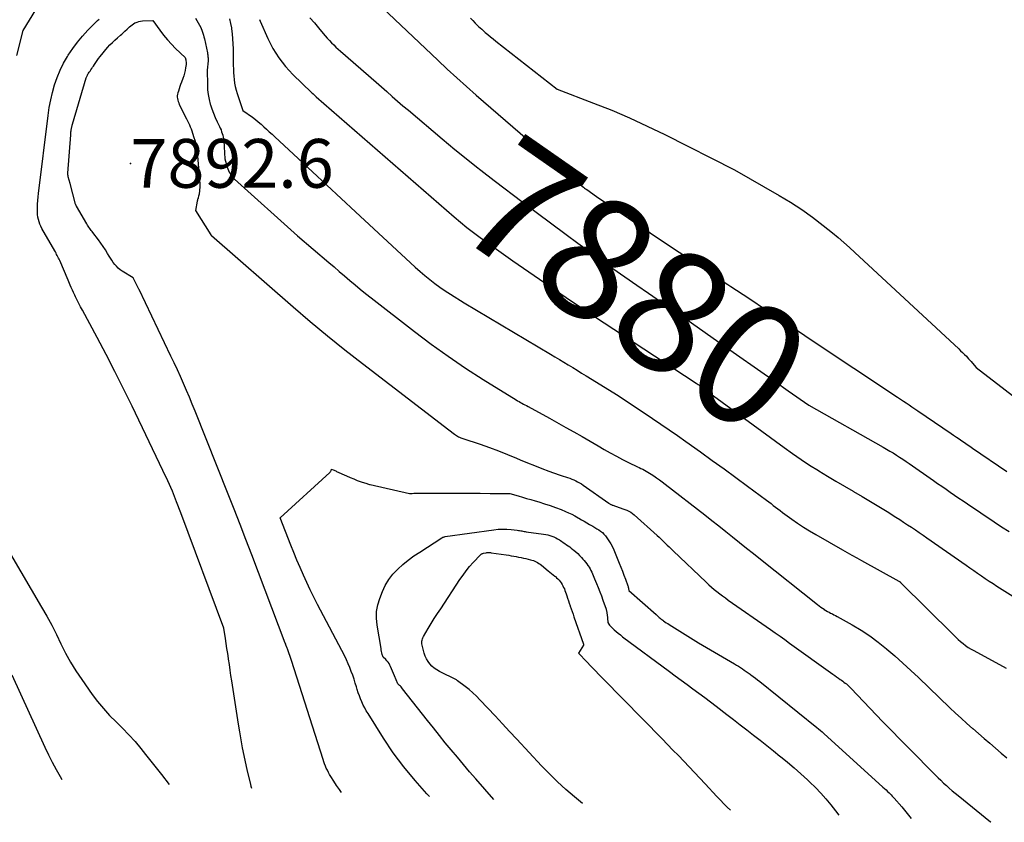
# Model space of a CAD drawing. Units: inches. Extents: x 2614833 to 2617506, y 1501899 to 1504482.
# Drawn here: x 2615726 to 2615843, y 1501988 to 1502083 of the extents above; entities that cross this region are included whole.
import ezdxf
from ezdxf.enums import TextEntityAlignment as Align

# ---------------------------------------------------------------- set-up
doc = ezdxf.new("R2010")
doc.units = ezdxf.units.IN
doc.header["$MEASUREMENT"] = 0
for name, color, linetype in [('Tile_2735_02_SW_contour_2ft', 110, 'Continuous'), ('Tile_2735_02_SW_contour_anno_2ft', 70, 'Continuous'), ('Tile_2735_02_SW_spot_anno', 237, 'Continuous'), ('Tile_2735_02_SW_spot_elev', 133, 'Continuous')]:
    doc.layers.add(name, color=color, linetype=linetype)
doc.styles.add('Arial', font='arial.ttf')

msp = doc.modelspace()

# ---------------------------------------------------------------- linework, layer by layer
at = {"layer": 'Tile_2735_02_SW_contour_2ft'}
msp.add_line((2615815.68, 1502040.02, 7880), (2615817.24, 1502038.93, 7880), dxfattribs=at)
for points in [[(2615768.58, 1502084.84, 7878), (2615775.85, 1502077.94, 7878), (2615776.97, 1502076.9, 7878), (2615778.09, 1502075.86, 7878), (2615779.24, 1502074.84, 7878), (2615780.39, 1502073.83, 7878), (2615791.64, 1502064.09, 7878), (2615791.89, 1502063.88, 7878), (2615792.14, 1502063.67, 7878), (2615792.4, 1502063.46, 7878), (2615792.66, 1502063.26, 7878), (2615792.92, 1502063.06, 7878), (2615793.05, 1502062.96, 7878), (2615793.18, 1502062.86, 7878), (2615793.31, 1502062.77, 7878), (2615793.44, 1502062.67, 7878), (2615794.58, 1502061.86, 7878), (2615800.94, 1502057.58, 7878), (2615803.22, 1502056.05, 7878), (2615805.51, 1502054.52, 7878), (2615807.8, 1502052.99, 7878), (2615810.09, 1502051.47, 7878), (2615810.45, 1502051.24, 7878), (2615812.57, 1502049.84, 7878), (2615814.68, 1502048.44, 7878), (2615816.8, 1502047.04, 7878), (2615818.91, 1502045.64, 7878), (2615819.46, 1502045.27, 7878), (2615821.3, 1502044.05, 7878), (2615823.14, 1502042.83, 7878), (2615824.98, 1502041.61, 7878), (2615826.82, 1502040.38, 7878), (2615829.82, 1502038.38, 7878), (2615830.15, 1502038.15, 7878), (2615830.49, 1502037.93, 7878), (2615830.83, 1502037.7, 7878), (2615831.17, 1502037.48, 7878), (2615831.51, 1502037.25, 7878), (2615831.84, 1502037.02, 7878), (2615832.18, 1502036.8, 7878), (2615832.52, 1502036.57, 7878), (2615836.45, 1502033.88, 7878), (2615836.76, 1502033.67, 7878), (2615837.08, 1502033.45, 7878), (2615837.4, 1502033.23, 7878), (2615837.71, 1502033.02, 7878), (2615838.03, 1502032.8, 7878), (2615838.34, 1502032.58, 7878), (2615838.66, 1502032.37, 7878), (2615838.97, 1502032.15, 7878), (2615843.04, 1502029.38, 7878)], [(2615726.15, 1502078.52, 7884), (2615726.91, 1502081.46, 7884), (2615728.42, 1502083.88, 7884)], [(2615760.77, 1502082.95, 7880), (2615761.29, 1502082.36, 7880), (2615761.79, 1502081.76, 7880), (2615762.33, 1502081.12, 7880), (2615762.57, 1502080.84, 7880), (2615762.81, 1502080.56, 7880), (2615763.06, 1502080.29, 7880), (2615763.31, 1502080.02, 7880), (2615763.57, 1502079.76, 7880), (2615763.83, 1502079.5, 7880), (2615764.1, 1502079.25, 7880), (2615764.38, 1502079.01, 7880), (2615768.58, 1502075.35, 7880), (2615769.84, 1502074.24, 7880), (2615770.47, 1502073.68, 7880), (2615771.11, 1502073.13, 7880), (2615771.75, 1502072.58, 7880), (2615772.39, 1502072.04, 7880), (2615776.36, 1502068.68, 7880), (2615777.88, 1502067.42, 7880), (2615779.41, 1502066.17, 7880), (2615780.42, 1502065.37, 7880)], [(2615753.9, 1501991.98, 7886), (2615753.84, 1501992.19, 7886), (2615753.77, 1501992.46, 7886), (2615753.41, 1501994, 7886), (2615753.01, 1501995.85, 7886), (2615752.81, 1501996.78, 7886), (2615752.63, 1501997.71, 7886), (2615752.47, 1501998.64, 7886), (2615752.32, 1501999.57, 7886), (2615751.54, 1502004.68, 7886), (2615751.44, 1502005.31, 7886), (2615751.35, 1502005.95, 7886), (2615751.25, 1502006.59, 7886), (2615751.16, 1502007.22, 7886), (2615751.15, 1502007.3, 7886), (2615751.06, 1502007.9, 7886), (2615750.97, 1502008.49, 7886), (2615750.87, 1502009.09, 7886), (2615750.78, 1502009.69, 7886), (2615750.59, 1502010.88, 7886), (2615745.52, 1502024.53, 7886), (2615745.03, 1502025.8, 7886), (2615744.52, 1502027.05, 7886), (2615743.97, 1502028.29, 7886), (2615743.4, 1502029.51, 7886), (2615739.76, 1502037.11, 7886), (2615738.77, 1502039.15, 7886), (2615737.75, 1502041.19, 7886), (2615736.7, 1502043.21, 7886), (2615735.64, 1502045.22, 7886), (2615733.9, 1502048.45, 7886), (2615733.69, 1502048.84, 7886), (2615733.49, 1502049.23, 7886), (2615733.29, 1502049.62, 7886), (2615733.09, 1502050.01, 7886), (2615732.99, 1502050.21, 7886), (2615732.85, 1502050.51, 7886), (2615732.72, 1502050.8, 7886), (2615732.59, 1502051.1, 7886), (2615732.47, 1502051.4, 7886), (2615732.23, 1502052, 7886), (2615731.22, 1502054.3, 7886), (2615731.16, 1502054.45, 7886), (2615731.09, 1502054.59, 7886), (2615731.01, 1502054.74, 7886), (2615730.94, 1502054.88, 7886), (2615730.86, 1502055.03, 7886), (2615730.79, 1502055.17, 7886), (2615730.71, 1502055.31, 7886), (2615730.63, 1502055.45, 7886), (2615729.12, 1502058.09, 7886), (2615728.99, 1502058.34, 7886), (2615728.87, 1502058.61, 7886), (2615728.78, 1502058.88, 7886), (2615728.7, 1502059.15, 7886), (2615728.64, 1502059.43, 7886), (2615728.6, 1502059.72, 7886), (2615728.59, 1502060, 7886), (2615728.59, 1502060.29, 7886), (2615728.6, 1502060.55, 7886), (2615728.62, 1502060.97, 7886), (2615728.65, 1502061.39, 7886), (2615728.69, 1502061.81, 7886), (2615728.73, 1502062.23, 7886), (2615729.86, 1502071.44, 7886), (2615729.99, 1502072.35, 7886), (2615730.16, 1502073.26, 7886), (2615730.37, 1502074.15, 7886), (2615730.62, 1502075.05, 7886), (2615730.92, 1502075.92, 7886), (2615731.26, 1502076.77, 7886), (2615731.68, 1502077.59, 7886), (2615732.13, 1502078.39, 7886), (2615732.24, 1502078.56, 7886), (2615732.76, 1502079.34, 7886), (2615733.31, 1502080.09, 7886), (2615733.91, 1502080.8, 7886), (2615734.54, 1502081.49, 7886), (2615735.48, 1502082.44, 7886), (2615735.67, 1502082.63, 7886), (2615735.88, 1502082.8, 7886)], [(2615764.48, 1501991.5, 7888), (2615764.24, 1501991.83, 7888), (2615763.9, 1501992.33, 7888), (2615763.57, 1501992.84, 7888), (2615763.22, 1501993.4, 7888), (2615763.08, 1501993.63, 7888), (2615762.95, 1501993.87, 7888), (2615762.82, 1501994.12, 7888), (2615762.7, 1501994.37, 7888), (2615762.59, 1501994.62, 7888), (2615762.49, 1501994.87, 7888), (2615762.4, 1501995.13, 7888), (2615762.31, 1501995.39, 7888), (2615758.6, 1502007.06, 7888), (2615758.12, 1502008.47, 7888), (2615758.09, 1502008.55, 7888), (2615758.01, 1502008.73, 7888), (2615757.97, 1502008.82, 7888), (2615757.93, 1502008.92, 7888), (2615757.9, 1502009.01, 7888), (2615757.86, 1502009.11, 7888), (2615753.89, 1502019.57, 7888), (2615753.21, 1502021.36, 7888), (2615752.52, 1502023.15, 7888), (2615751.82, 1502024.94, 7888), (2615751.11, 1502026.72, 7888), (2615747.21, 1502036.51, 7888), (2615746.88, 1502037.33, 7888), (2615746.54, 1502038.15, 7888), (2615746.19, 1502038.97, 7888), (2615745.84, 1502039.79, 7888), (2615745.48, 1502040.6, 7888), (2615745.11, 1502041.41, 7888), (2615744.73, 1502042.21, 7888), (2615744.35, 1502043.02, 7888), (2615740.59, 1502050.87, 7888), (2615740.56, 1502050.92, 7888), (2615739.91, 1502052.27, 7888), (2615738.61, 1502053.06, 7888), (2615738.36, 1502053.22, 7888), (2615738.13, 1502053.41, 7888), (2615737.92, 1502053.62, 7888), (2615737.73, 1502053.84, 7888), (2615737.55, 1502054.08, 7888), (2615737.38, 1502054.33, 7888), (2615737.21, 1502054.58, 7888), (2615737.06, 1502054.83, 7888), (2615736.87, 1502055.14, 7888), (2615736.62, 1502055.55, 7888), (2615736.35, 1502055.96, 7888), (2615736.08, 1502056.35, 7888), (2615735.79, 1502056.73, 7888), (2615735.13, 1502057.59, 7888), (2615735.04, 1502057.71, 7888), (2615734.94, 1502057.84, 7888), (2615734.85, 1502057.96, 7888), (2615734.76, 1502058.09, 7888), (2615734.68, 1502058.22, 7888), (2615734.59, 1502058.35, 7888), (2615734.51, 1502058.49, 7888), (2615734.43, 1502058.62, 7888), (2615733.2, 1502060.7, 7888), (2615733.19, 1502060.72, 7888), (2615733.18, 1502060.74, 7888), (2615733.17, 1502060.76, 7888), (2615733.16, 1502060.78, 7888), (2615733.13, 1502060.86, 7888), (2615733.12, 1502060.88, 7888), (2615733.12, 1502060.9, 7888), (2615733.11, 1502060.92, 7888), (2615733.1, 1502060.94, 7888), (2615732.47, 1502063.41, 7888), (2615732.24, 1502064.19, 7888), (2615732.23, 1502064.24, 7888), (2615732.21, 1502064.29, 7888), (2615732.21, 1502064.34, 7888), (2615732.2, 1502064.39, 7888), (2615732.2, 1502064.45, 7888), (2615732.19, 1502064.5, 7888), (2615732.19, 1502064.55, 7888), (2615732.2, 1502064.6, 7888), (2615732.52, 1502069.14, 7888), (2615732.53, 1502069.23, 7888), (2615732.53, 1502069.31, 7888), (2615732.54, 1502069.4, 7888), (2615732.55, 1502069.48, 7888), (2615732.55, 1502069.52, 7888), (2615732.56, 1502069.58, 7888), (2615732.57, 1502069.65, 7888), (2615732.58, 1502069.71, 7888), (2615732.59, 1502069.78, 7888), (2615732.6, 1502069.84, 7888), (2615732.62, 1502069.91, 7888), (2615732.63, 1502069.97, 7888), (2615732.64, 1502070.03, 7888), (2615732.65, 1502070.06, 7888), (2615732.67, 1502070.14, 7888), (2615732.69, 1502070.22, 7888), (2615732.71, 1502070.3, 7888), (2615732.74, 1502070.38, 7888), (2615734.35, 1502075.86, 7888), (2615734.38, 1502075.95, 7888), (2615734.41, 1502076.04, 7888), (2615734.45, 1502076.12, 7888), (2615734.49, 1502076.2, 7888), (2615734.54, 1502076.29, 7888), (2615734.59, 1502076.37, 7888), (2615734.64, 1502076.44, 7888), (2615734.7, 1502076.52, 7888), (2615734.8, 1502076.66, 7888), (2615734.91, 1502076.81, 7888), (2615735.01, 1502076.96, 7888), (2615735.11, 1502077.11, 7888), (2615735.21, 1502077.26, 7888), (2615735.32, 1502077.44, 7888), (2615735.47, 1502077.69, 7888), (2615735.64, 1502077.92, 7888), (2615735.81, 1502078.15, 7888), (2615735.99, 1502078.38, 7888), (2615736.88, 1502079.44, 7888), (2615737.16, 1502079.75, 7888), (2615737.44, 1502080.05, 7888), (2615737.74, 1502080.33, 7888), (2615738.04, 1502080.61, 7888), (2615738.41, 1502080.92, 7888), (2615738.54, 1502081.03, 7888), (2615738.67, 1502081.14, 7888), (2615738.79, 1502081.26, 7888), (2615738.92, 1502081.37, 7888), (2615739.17, 1502081.6, 7888), (2615739.46, 1502081.88, 7888), (2615739.61, 1502082.02, 7888), (2615739.77, 1502082.14, 7888), (2615739.93, 1502082.25, 7888), (2615740.11, 1502082.35, 7888), (2615740.14, 1502082.37, 7888), (2615740.35, 1502082.45, 7888), (2615740.55, 1502082.52, 7888), (2615740.77, 1502082.56, 7888), (2615740.99, 1502082.59, 7888), (2615742.2, 1502082.65, 7888), (2615743.04, 1502081.49, 7888), (2615743.48, 1502080.92, 7888), (2615743.93, 1502080.37, 7888), (2615744.41, 1502079.84, 7888), (2615744.91, 1502079.33, 7888), (2615746.02, 1502078.27, 7888), (2615746.1, 1502078, 7888), (2615746.13, 1502077.86, 7888), (2615746.15, 1502077.72, 7888), (2615746.15, 1502077.58, 7888), (2615746.14, 1502077.44, 7888), (2615746.09, 1502077.07, 7888), (2615746.04, 1502076.75, 7888), (2615745.97, 1502076.43, 7888), (2615745.88, 1502076.12, 7888), (2615745.77, 1502075.81, 7888), (2615745.6, 1502075.36, 7888), (2615745.5, 1502075.09, 7888), (2615745.4, 1502074.83, 7888), (2615745.31, 1502074.56, 7888), (2615745.23, 1502074.29, 7888), (2615745.17, 1502074.1, 7888), (2615745.13, 1502073.93, 7888), (2615745.1, 1502073.75, 7888), (2615745.1, 1502073.58, 7888), (2615745.12, 1502073.41, 7888), (2615745.16, 1502073.23, 7888), (2615745.21, 1502073.06, 7888), (2615745.27, 1502072.9, 7888), (2615745.34, 1502072.73, 7888), (2615746.18, 1502071.01, 7888), (2615746.42, 1502070.55, 7888), (2615746.53, 1502070.32, 7888), (2615746.63, 1502070.09, 7888), (2615746.73, 1502069.85, 7888), (2615746.81, 1502069.61, 7888), (2615747.03, 1502068.96, 7888), (2615747.2, 1502068.38, 7888), (2615747.34, 1502067.8, 7888), (2615747.43, 1502067.22, 7888), (2615747.5, 1502066.62, 7888), (2615747.75, 1502063.35, 7888), (2615747.76, 1502063.13, 7888), (2615747.76, 1502062.9, 7888), (2615747.74, 1502062.67, 7888), (2615747.72, 1502062.45, 7888), (2615747.69, 1502062.24, 7888), (2615747.67, 1502062.12, 7888), (2615747.64, 1502062, 7888), (2615747.61, 1502061.88, 7888), (2615747.58, 1502061.76, 7888), (2615747.55, 1502061.64, 7888), (2615747.51, 1502061.53, 7888), (2615747.48, 1502061.41, 7888), (2615747.46, 1502061.29, 7888), (2615747.24, 1502060.21, 7888), (2615749.05, 1502057.35, 7888), (2615749.08, 1502057.31, 7888), (2615749.14, 1502057.24, 7888), (2615758.8, 1502048.82, 7888), (2615760.8, 1502047.11, 7888), (2615762.83, 1502045.42, 7888), (2615764.88, 1502043.77, 7888), (2615766.96, 1502042.14, 7888), (2615777.17, 1502034.31, 7888), (2615777.84, 1502033.79, 7888), (2615777.95, 1502033.71, 7888), (2615778.07, 1502033.63, 7888), (2615778.19, 1502033.56, 7888), (2615778.31, 1502033.5, 7888), (2615778.44, 1502033.44, 7888), (2615778.57, 1502033.38, 7888), (2615778.7, 1502033.33, 7888), (2615778.83, 1502033.29, 7888), (2615780.86, 1502032.6, 7888), (2615781.95, 1502032.21, 7888), (2615783.02, 1502031.82, 7888), (2615784.09, 1502031.39, 7888), (2615785.15, 1502030.96, 7888), (2615785.6, 1502030.77, 7888), (2615786.44, 1502030.42, 7888), (2615787.28, 1502030.08, 7888), (2615788.13, 1502029.76, 7888), (2615788.98, 1502029.44, 7888), (2615790.19, 1502029, 7888), (2615790.44, 1502028.92, 7888), (2615790.68, 1502028.83, 7888), (2615790.93, 1502028.75, 7888), (2615791.18, 1502028.67, 7888), (2615791.43, 1502028.59, 7888), (2615791.67, 1502028.5, 7888), (2615791.91, 1502028.4, 7888), (2615792.14, 1502028.3, 7888), (2615792.37, 1502028.18, 7888), (2615792.59, 1502028.06, 7888), (2615792.81, 1502027.93, 7888), (2615793.02, 1502027.78, 7888), (2615796.05, 1502025.66, 7888), (2615796.11, 1502025.62, 7888), (2615796.16, 1502025.58, 7888), (2615796.22, 1502025.55, 7888), (2615796.28, 1502025.51, 7888), (2615796.34, 1502025.48, 7888), (2615796.4, 1502025.45, 7888), (2615796.46, 1502025.43, 7888), (2615796.52, 1502025.4, 7888), (2615797.69, 1502024.98, 7888), (2615798.18, 1502024.81, 7888), (2615798.42, 1502024.71, 7888), (2615798.64, 1502024.59, 7888), (2615798.85, 1502024.45, 7888), (2615799.05, 1502024.29, 7888), (2615801.75, 1502021.84, 7888), (2615801.99, 1502021.62, 7888), (2615802.23, 1502021.4, 7888), (2615802.47, 1502021.17, 7888), (2615802.7, 1502020.94, 7888), (2615802.94, 1502020.71, 7888), (2615803.18, 1502020.49, 7888), (2615803.41, 1502020.26, 7888), (2615803.65, 1502020.03, 7888), (2615807.56, 1502016.31, 7888), (2615807.86, 1502016.02, 7888), (2615808.17, 1502015.74, 7888), (2615808.49, 1502015.47, 7888), (2615808.81, 1502015.21, 7888), (2615809.14, 1502014.95, 7888), (2615809.47, 1502014.7, 7888), (2615809.81, 1502014.46, 7888), (2615810.15, 1502014.21, 7888), (2615815.15, 1502010.72, 7888), (2615815.71, 1502010.33, 7888), (2615816.27, 1502009.93, 7888), (2615816.83, 1502009.54, 7888), (2615817.39, 1502009.14, 7888), (2615822.51, 1502005.45, 7888), (2615822.72, 1502005.3, 7888), (2615822.94, 1502005.15, 7888), (2615823.16, 1502004.99, 7888), (2615823.38, 1502004.84, 7888), (2615823.51, 1502004.75, 7888), (2615823.66, 1502004.64, 7888), (2615823.81, 1502004.53, 7888), (2615823.95, 1502004.42, 7888), (2615824.1, 1502004.31, 7888), (2615824.23, 1502004.19, 7888), (2615824.37, 1502004.06, 7888), (2615824.5, 1502003.94, 7888), (2615824.63, 1502003.81, 7888), (2615828.39, 1501999.82, 7888), (2615834.59, 1501993.56, 7888), (2615834.92, 1501993.24, 7888), (2615835.24, 1501992.93, 7888), (2615835.58, 1501992.61, 7888), (2615835.91, 1501992.3, 7888), (2615836.25, 1501992, 7888), (2615836.6, 1501991.7, 7888), (2615836.94, 1501991.41, 7888), (2615837.3, 1501991.12, 7888), (2615841.12, 1501988.01, 7888), (2615841.17, 1501987.97, 7888)], [(2615747.26, 1502082.9, 7886), (2615747.9, 1502081.8, 7886), (2615748.05, 1502081.36, 7886), (2615748.12, 1502081.14, 7886), (2615748.19, 1502080.92, 7886), (2615748.25, 1502080.7, 7886), (2615748.3, 1502080.47, 7886), (2615748.66, 1502078.81, 7886), (2615748.69, 1502078.69, 7886), (2615748.71, 1502078.58, 7886), (2615748.72, 1502078.46, 7886), (2615748.73, 1502078.35, 7886), (2615748.74, 1502078.23, 7886), (2615748.75, 1502078.12, 7886), (2615748.74, 1502078, 7886), (2615748.74, 1502077.88, 7886), (2615748.64, 1502076.78, 7886), (2615748.66, 1502075.04, 7886), (2615748.69, 1502074.47, 7886), (2615748.75, 1502073.9, 7886), (2615748.86, 1502073.33, 7886), (2615749, 1502072.77, 7886), (2615749.02, 1502072.7, 7886), (2615749.19, 1502072.19, 7886), (2615749.37, 1502071.68, 7886), (2615749.58, 1502071.18, 7886), (2615749.8, 1502070.69, 7886), (2615750.09, 1502070.12, 7886), (2615750.18, 1502069.92, 7886), (2615750.27, 1502069.72, 7886), (2615750.34, 1502069.51, 7886), (2615750.41, 1502069.3, 7886), (2615750.47, 1502069.09, 7886), (2615750.52, 1502068.88, 7886), (2615750.55, 1502068.66, 7886), (2615750.58, 1502068.45, 7886), (2615750.73, 1502066.29, 7886), (2615751.01, 1502065.34, 7886), (2615751.08, 1502065.14, 7886), (2615751.16, 1502064.94, 7886), (2615751.24, 1502064.75, 7886), (2615751.34, 1502064.56, 7886), (2615751.45, 1502064.38, 7886), (2615751.58, 1502064.2, 7886), (2615751.72, 1502064.04, 7886), (2615751.87, 1502063.89, 7886), (2615759.3, 1502057.23, 7886), (2615763, 1502054.07, 7886), (2615763.62, 1502053.55, 7886), (2615764.23, 1502053.02, 7886), (2615764.85, 1502052.49, 7886), (2615765.47, 1502051.96, 7886), (2615766.09, 1502051.44, 7886), (2615766.71, 1502050.92, 7886), (2615767.34, 1502050.41, 7886), (2615767.98, 1502049.91, 7886), (2615773.1, 1502045.93, 7886), (2615775.08, 1502044.44, 7886), (2615777.09, 1502042.99, 7886), (2615779.15, 1502041.6, 7886), (2615781.23, 1502040.26, 7886), (2615785.11, 1502037.84, 7886), (2615785.28, 1502037.74, 7886), (2615785.45, 1502037.64, 7886), (2615785.62, 1502037.54, 7886), (2615785.8, 1502037.45, 7886), (2615785.98, 1502037.35, 7886), (2615786.15, 1502037.26, 7886), (2615786.33, 1502037.17, 7886), (2615786.51, 1502037.07, 7886), (2615789.05, 1502035.68, 7886), (2615790.98, 1502034.6, 7886), (2615791.94, 1502034.06, 7886), (2615792.9, 1502033.52, 7886), (2615793.86, 1502032.96, 7886), (2615794.81, 1502032.41, 7886), (2615795.52, 1502031.99, 7886), (2615796.22, 1502031.59, 7886), (2615796.94, 1502031.2, 7886), (2615797.66, 1502030.82, 7886), (2615798.39, 1502030.46, 7886), (2615799.44, 1502029.95, 7886), (2615799.65, 1502029.85, 7886), (2615799.85, 1502029.75, 7886), (2615800.06, 1502029.65, 7886), (2615800.26, 1502029.54, 7886), (2615800.46, 1502029.44, 7886), (2615800.66, 1502029.33, 7886), (2615800.85, 1502029.21, 7886), (2615801.05, 1502029.08, 7886), (2615801.35, 1502028.88, 7886), (2615801.69, 1502028.64, 7886), (2615802.03, 1502028.4, 7886), (2615802.36, 1502028.16, 7886), (2615802.69, 1502027.91, 7886), (2615807.38, 1502024.26, 7886), (2615808.21, 1502023.62, 7886), (2615809.03, 1502022.97, 7886), (2615809.85, 1502022.32, 7886), (2615810.67, 1502021.66, 7886), (2615811.48, 1502021, 7886), (2615812.3, 1502020.34, 7886), (2615813.12, 1502019.69, 7886), (2615813.94, 1502019.03, 7886), (2615820.7, 1502013.67, 7886), (2615820.89, 1502013.52, 7886), (2615821.07, 1502013.39, 7886), (2615821.26, 1502013.25, 7886), (2615821.46, 1502013.12, 7886), (2615821.48, 1502013.11, 7886), (2615821.67, 1502012.99, 7886), (2615821.86, 1502012.88, 7886), (2615822.05, 1502012.77, 7886), (2615822.24, 1502012.67, 7886), (2615822.44, 1502012.57, 7886), (2615822.63, 1502012.47, 7886), (2615822.83, 1502012.37, 7886), (2615823.02, 1502012.26, 7886), (2615824.79, 1502011.27, 7886), (2615825.84, 1502010.64, 7886), (2615826.87, 1502009.97, 7886), (2615827.86, 1502009.24, 7886), (2615828.82, 1502008.47, 7886), (2615828.86, 1502008.43, 7886), (2615829.82, 1502007.61, 7886), (2615830.76, 1502006.77, 7886), (2615831.69, 1502005.91, 7886), (2615832.61, 1502005.05, 7886), (2615836.32, 1502001.48, 7886), (2615836.98, 1502000.86, 7886), (2615837.64, 1502000.25, 7886), (2615838.31, 1501999.65, 7886), (2615838.99, 1501999.06, 7886), (2615839.01, 1501999.04, 7886), (2615839.68, 1501998.46, 7886), (2615840.36, 1501997.88, 7886), (2615841.03, 1501997.3, 7886), (2615841.7, 1501996.72, 7886), (2615842.38, 1501996.14, 7886), (2615843.05, 1501995.57, 7886)], [(2615751.27, 1502082.82, 7884), (2615751.39, 1502082.3, 7884), (2615751.49, 1502081.78, 7884), (2615751.51, 1502081.66, 7884), (2615751.58, 1502081.07, 7884), (2615751.64, 1502080.47, 7884), (2615751.68, 1502079.88, 7884), (2615751.7, 1502079.28, 7884), (2615751.72, 1502077.34, 7884), (2615751.74, 1502076.92, 7884), (2615751.75, 1502076.5, 7884), (2615751.78, 1502076.08, 7884), (2615751.82, 1502075.66, 7884), (2615751.87, 1502075.25, 7884), (2615751.95, 1502074.83, 7884), (2615752.05, 1502074.43, 7884), (2615752.17, 1502074.03, 7884), (2615752.84, 1502072.02, 7884), (2615753.97, 1502071.21, 7884), (2615754.32, 1502070.95, 7884), (2615754.67, 1502070.68, 7884), (2615755, 1502070.4, 7884), (2615755.32, 1502070.1, 7884), (2615755.64, 1502069.8, 7884), (2615755.96, 1502069.5, 7884), (2615756.29, 1502069.21, 7884), (2615756.61, 1502068.91, 7884), (2615759.36, 1502066.35, 7884), (2615761.06, 1502064.77, 7884), (2615762.76, 1502063.19, 7884), (2615764.46, 1502061.62, 7884), (2615766.16, 1502060.04, 7884), (2615772.64, 1502054.03, 7884), (2615773.2, 1502053.52, 7884), (2615773.76, 1502053.02, 7884), (2615774.34, 1502052.54, 7884), (2615774.92, 1502052.06, 7884), (2615775.51, 1502051.6, 7884), (2615776.12, 1502051.15, 7884), (2615776.74, 1502050.72, 7884), (2615777.37, 1502050.31, 7884), (2615778.97, 1502049.31, 7884), (2615789.16, 1502043.23, 7884), (2615789.69, 1502042.91, 7884), (2615790.21, 1502042.6, 7884), (2615790.74, 1502042.29, 7884), (2615791.26, 1502041.97, 7884), (2615791.79, 1502041.66, 7884), (2615792.31, 1502041.34, 7884), (2615792.84, 1502041.02, 7884), (2615793.36, 1502040.7, 7884), (2615797.16, 1502038.36, 7884), (2615801.22, 1502035.65, 7884), (2615802.2, 1502034.99, 7884), (2615803.19, 1502034.31, 7884), (2615804.17, 1502033.63, 7884), (2615805.14, 1502032.94, 7884), (2615806.87, 1502031.7, 7884), (2615808.27, 1502030.7, 7884), (2615809.67, 1502029.69, 7884), (2615811.05, 1502028.67, 7884), (2615812.44, 1502027.65, 7884), (2615814.67, 1502026.01, 7884), (2615814.94, 1502025.8, 7884), (2615815.21, 1502025.6, 7884), (2615815.47, 1502025.39, 7884), (2615815.74, 1502025.19, 7884), (2615816.01, 1502024.98, 7884), (2615816.28, 1502024.77, 7884), (2615816.55, 1502024.57, 7884), (2615816.82, 1502024.37, 7884), (2615817.65, 1502023.78, 7884), (2615818.34, 1502023.29, 7884), (2615819.05, 1502022.82, 7884), (2615819.76, 1502022.38, 7884), (2615820.49, 1502021.94, 7884), (2615823.65, 1502020.13, 7884), (2615824.2, 1502019.81, 7884), (2615824.76, 1502019.5, 7884), (2615825.33, 1502019.18, 7884), (2615825.89, 1502018.87, 7884), (2615830.28, 1502016.46, 7884), (2615830.3, 1502016.45, 7884), (2615830.32, 1502016.44, 7884), (2615830.34, 1502016.42, 7884), (2615830.36, 1502016.41, 7884), (2615830.43, 1502016.35, 7884), (2615830.45, 1502016.34, 7884), (2615830.47, 1502016.32, 7884), (2615830.49, 1502016.31, 7884), (2615830.5, 1502016.29, 7884), (2615836.74, 1502010.1, 7884), (2615837.02, 1502009.83, 7884), (2615837.3, 1502009.57, 7884), (2615837.58, 1502009.32, 7884), (2615837.88, 1502009.08, 7884), (2615838.18, 1502008.85, 7884), (2615838.49, 1502008.63, 7884), (2615838.82, 1502008.43, 7884), (2615839.15, 1502008.24, 7884), (2615842.97, 1502006.16, 7884)], [(2615754.81, 1502082.75, 7882), (2615754.89, 1502082.57, 7882), (2615755.8, 1502080.51, 7882), (2615756.4, 1502079.35, 7882), (2615757.08, 1502078.24, 7882), (2615757.88, 1502077.22, 7882), (2615758.76, 1502076.25, 7882), (2615760.93, 1502074.13, 7882), (2615760.96, 1502074.11, 7882), (2615760.98, 1502074.1, 7882), (2615760.99, 1502074.08, 7882), (2615761.09, 1502074.02, 7882), (2615761.11, 1502074, 7882), (2615761.19, 1502073.93, 7882), (2615761.5, 1502073.63, 7882), (2615777.79, 1502059.45, 7882), (2615778.53, 1502058.81, 7882), (2615779.29, 1502058.2, 7882), (2615780.07, 1502057.6, 7882), (2615780.86, 1502057.02, 7882), (2615784.71, 1502054.26, 7882), (2615791.01, 1502049.94, 7882), (2615792.12, 1502049.18, 7882), (2615793.24, 1502048.42, 7882), (2615794.36, 1502047.68, 7882), (2615795.49, 1502046.93, 7882), (2615806.11, 1502039.98, 7882), (2615806.42, 1502039.77, 7882), (2615806.47, 1502039.74, 7882), (2615806.51, 1502039.71, 7882), (2615806.55, 1502039.68, 7882), (2615806.59, 1502039.65, 7882), (2615806.66, 1502039.61, 7882), (2615806.7, 1502039.58, 7882), (2615806.75, 1502039.54, 7882), (2615806.8, 1502039.51, 7882), (2615816.76, 1502032.22, 7882), (2615817.75, 1502031.51, 7882), (2615818.75, 1502030.82, 7882), (2615819.76, 1502030.15, 7882), (2615820.79, 1502029.5, 7882), (2615820.84, 1502029.47, 7882), (2615821.85, 1502028.85, 7882), (2615822.86, 1502028.24, 7882), (2615823.88, 1502027.64, 7882), (2615824.9, 1502027.05, 7882), (2615824.95, 1502027.02, 7882), (2615825.95, 1502026.44, 7882), (2615826.94, 1502025.86, 7882), (2615827.92, 1502025.25, 7882), (2615828.9, 1502024.65, 7882), (2615829.92, 1502024, 7882), (2615830.39, 1502023.71, 7882), (2615830.86, 1502023.41, 7882), (2615831.32, 1502023.11, 7882), (2615831.78, 1502022.81, 7882), (2615832.24, 1502022.51, 7882), (2615832.7, 1502022.2, 7882), (2615833.16, 1502021.89, 7882), (2615833.61, 1502021.57, 7882), (2615838.23, 1502018.35, 7882), (2615838.69, 1502018.03, 7882), (2615839.14, 1502017.71, 7882), (2615839.59, 1502017.4, 7882), (2615840.04, 1502017.08, 7882), (2615840.49, 1502016.76, 7882), (2615840.95, 1502016.46, 7882), (2615841.41, 1502016.15, 7882), (2615841.87, 1502015.86, 7882), (2615848.36, 1502011.78, 7882)], [(2615779.72, 1502082.92, 7876), (2615780, 1502082.63, 7876), (2615780.28, 1502082.34, 7876), (2615780.51, 1502082.1, 7876), (2615780.68, 1502081.94, 7876), (2615780.86, 1502081.77, 7876), (2615781.04, 1502081.61, 7876), (2615781.22, 1502081.45, 7876), (2615781.47, 1502081.24, 7876), (2615781.78, 1502080.98, 7876), (2615782.09, 1502080.72, 7876), (2615782.4, 1502080.47, 7876), (2615782.72, 1502080.21, 7876), (2615789.97, 1502074.53, 7876), (2615794.26, 1502072.89, 7876), (2615796.39, 1502072.04, 7876), (2615798.51, 1502071.14, 7876), (2615800.59, 1502070.18, 7876), (2615802.65, 1502069.17, 7876), (2615810.9, 1502064.99, 7876), (2615816.16, 1502061.99, 7876), (2615817.51, 1502061.18, 7876), (2615818.83, 1502060.32, 7876), (2615820.11, 1502059.4, 7876), (2615821.36, 1502058.44, 7876), (2615822.44, 1502057.56, 7876), (2615823.12, 1502057, 7876), (2615823.79, 1502056.43, 7876), (2615824.45, 1502055.85, 7876), (2615825.1, 1502055.26, 7876), (2615837.36, 1502043.87, 7876), (2615837.59, 1502043.65, 7876), (2615837.81, 1502043.44, 7876), (2615838.04, 1502043.22, 7876), (2615838.26, 1502042.99, 7876), (2615838.37, 1502042.88, 7876), (2615838.53, 1502042.71, 7876), (2615838.69, 1502042.53, 7876), (2615838.85, 1502042.36, 7876), (2615839, 1502042.17, 7876), (2615839.42, 1502041.66, 7876), (2615846.25, 1502036.38, 7876)], [(2615780.42, 1502065.37, 7880), (2615780.95, 1502064.95, 7880), (2615782.51, 1502063.75, 7880), (2615782.66, 1502063.64, 7880)], [(2615782.66, 1502063.64, 7880), (2615785.77, 1502061.28, 7880), (2615791.01, 1502057.37, 7880), (2615792.38, 1502056.36, 7880), (2615793.76, 1502055.35, 7880), (2615795.15, 1502054.36, 7880), (2615796.54, 1502053.37, 7880), (2615797.94, 1502052.38, 7880), (2615799.34, 1502051.41, 7880), (2615800.74, 1502050.43, 7880), (2615802.14, 1502049.47, 7880), (2615802.58, 1502049.17, 7880), (2615804.2, 1502048.05, 7880), (2615805.82, 1502046.93, 7880), (2615807.44, 1502045.8, 7880), (2615809.05, 1502044.67, 7880), (2615815.68, 1502040.02, 7880)], [(2615817.24, 1502038.93, 7880), (2615819.67, 1502037.22, 7880), (2615828.44, 1502032.27, 7880), (2615828.83, 1502032.04, 7880), (2615829.23, 1502031.81, 7880), (2615829.61, 1502031.58, 7880), (2615830, 1502031.33, 7880), (2615830.38, 1502031.09, 7880), (2615830.76, 1502030.84, 7880), (2615831.14, 1502030.58, 7880), (2615831.51, 1502030.32, 7880), (2615834.38, 1502028.33, 7880), (2615834.87, 1502027.98, 7880), (2615835.37, 1502027.64, 7880), (2615835.87, 1502027.29, 7880), (2615836.37, 1502026.94, 7880), (2615836.87, 1502026.6, 7880), (2615837.37, 1502026.26, 7880), (2615837.88, 1502025.92, 7880), (2615838.38, 1502025.58, 7880), (2615841.55, 1502023.46, 7880), (2615842.43, 1502022.87, 7880), (2615843.3, 1502022.29, 7880)], [(2615774.88, 1501991.02, 7890), (2615774.57, 1501991.35, 7890), (2615773.18, 1501992.91, 7890), (2615771.85, 1501994.51, 7890), (2615770.61, 1501996.19, 7890), (2615769.44, 1501997.92, 7890), (2615767.62, 1502000.8, 7890), (2615767.42, 1502001.13, 7890), (2615767.23, 1502001.47, 7890), (2615767.05, 1502001.82, 7890), (2615766.89, 1502002.18, 7890), (2615766.74, 1502002.54, 7890), (2615766.6, 1502002.9, 7890), (2615766.47, 1502003.27, 7890), (2615766.35, 1502003.65, 7890), (2615766.26, 1502003.95, 7890), (2615766.12, 1502004.41, 7890), (2615765.97, 1502004.87, 7890), (2615765.82, 1502005.34, 7890), (2615765.65, 1502005.79, 7890), (2615765.48, 1502006.25, 7890), (2615765.29, 1502006.7, 7890), (2615765.09, 1502007.14, 7890), (2615764.87, 1502007.57, 7890), (2615761.67, 1502013.7, 7890), (2615761.23, 1502014.56, 7890), (2615760.81, 1502015.42, 7890), (2615760.39, 1502016.29, 7890), (2615759.99, 1502017.16, 7890), (2615759.6, 1502018.04, 7890), (2615759.22, 1502018.92, 7890), (2615758.86, 1502019.81, 7890), (2615758.5, 1502020.7, 7890), (2615757.24, 1502023.93, 7890), (2615763.1, 1502029.26, 7890), (2615763.16, 1502029.32, 7890), (2615763.2, 1502029.38, 7890), (2615763.24, 1502029.45, 7890), (2615763.27, 1502029.52, 7890), (2615763.31, 1502029.68, 7890), (2615763.51, 1502029.59, 7890), (2615763.61, 1502029.55, 7890), (2615763.71, 1502029.5, 7890), (2615763.81, 1502029.46, 7890), (2615763.91, 1502029.41, 7890), (2615765.07, 1502028.88, 7890), (2615765.5, 1502028.69, 7890), (2615765.93, 1502028.51, 7890), (2615766.36, 1502028.34, 7890), (2615766.8, 1502028.19, 7890), (2615767.49, 1502027.96, 7890), (2615767.58, 1502027.92, 7890), (2615767.68, 1502027.89, 7890), (2615767.78, 1502027.87, 7890), (2615767.88, 1502027.84, 7890), (2615772.51, 1502026.81, 7890), (2615772.6, 1502026.8, 7890), (2615772.68, 1502026.79, 7890), (2615772.77, 1502026.8, 7890), (2615772.85, 1502026.81, 7890), (2615773.02, 1502026.84, 7890), (2615777.36, 1502026.83, 7890), (2615778.52, 1502026.82, 7890), (2615779.69, 1502026.82, 7890), (2615780.86, 1502026.82, 7890), (2615782.03, 1502026.81, 7890), (2615784.36, 1502026.8, 7890), (2615785.35, 1502026.51, 7890), (2615785.85, 1502026.36, 7890), (2615786.35, 1502026.22, 7890), (2615786.85, 1502026.07, 7890), (2615787.34, 1502025.93, 7890), (2615787.79, 1502025.8, 7890), (2615788.45, 1502025.59, 7890), (2615789.11, 1502025.38, 7890), (2615789.76, 1502025.14, 7890), (2615790.41, 1502024.89, 7890), (2615790.92, 1502024.68, 7890), (2615791.31, 1502024.52, 7890), (2615791.69, 1502024.34, 7890), (2615792.05, 1502024.15, 7890), (2615792.42, 1502023.94, 7890), (2615792.52, 1502023.88, 7890), (2615792.83, 1502023.7, 7890), (2615793.14, 1502023.51, 7890), (2615793.45, 1502023.33, 7890), (2615793.76, 1502023.15, 7890), (2615793.92, 1502023.06, 7890), (2615794.16, 1502022.92, 7890), (2615794.39, 1502022.78, 7890), (2615794.62, 1502022.64, 7890), (2615794.86, 1502022.5, 7890), (2615795.08, 1502022.35, 7890), (2615795.29, 1502022.18, 7890), (2615795.48, 1502021.99, 7890), (2615795.65, 1502021.79, 7890), (2615795.83, 1502021.56, 7890), (2615796.07, 1502021.22, 7890), (2615796.29, 1502020.87, 7890), (2615796.48, 1502020.5, 7890), (2615796.65, 1502020.13, 7890), (2615797.29, 1502018.56, 7890), (2615797.47, 1502018.09, 7890), (2615797.66, 1502017.62, 7890), (2615797.84, 1502017.15, 7890), (2615798.01, 1502016.67, 7890), (2615798.3, 1502015.9, 7890), (2615798.33, 1502015.81, 7890), (2615798.35, 1502015.72, 7890), (2615798.37, 1502015.63, 7890), (2615798.38, 1502015.54, 7890), (2615798.4, 1502015.35, 7890), (2615801.63, 1502012.49, 7890), (2615801.72, 1502012.41, 7890), (2615801.82, 1502012.32, 7890), (2615801.92, 1502012.24, 7890), (2615802.01, 1502012.16, 7890), (2615802.11, 1502012.08, 7890), (2615802.21, 1502012, 7890), (2615802.31, 1502011.92, 7890), (2615802.41, 1502011.84, 7890), (2615802.52, 1502011.76, 7890), (2615802.68, 1502011.65, 7890), (2615802.83, 1502011.54, 7890), (2615803, 1502011.43, 7890), (2615803.16, 1502011.33, 7890), (2615806.64, 1502009.15, 7890), (2615810.87, 1502006.68, 7890), (2615811.11, 1502006.54, 7890), (2615811.35, 1502006.4, 7890), (2615811.58, 1502006.25, 7890), (2615811.82, 1502006.1, 7890), (2615812.05, 1502005.94, 7890), (2615812.28, 1502005.79, 7890), (2615812.51, 1502005.62, 7890), (2615812.74, 1502005.46, 7890), (2615812.83, 1502005.4, 7890), (2615813.09, 1502005.2, 7890), (2615813.36, 1502004.99, 7890), (2615813.62, 1502004.79, 7890), (2615813.88, 1502004.58, 7890), (2615820.61, 1501999.16, 7890), (2615820.82, 1501998.99, 7890), (2615821.03, 1501998.81, 7890), (2615821.23, 1501998.64, 7890), (2615821.43, 1501998.46, 7890), (2615828.41, 1501992.14, 7890), (2615828.6, 1501991.97, 7890), (2615828.78, 1501991.79, 7890), (2615828.96, 1501991.62, 7890), (2615829.14, 1501991.44, 7890), (2615829.26, 1501991.32, 7890), (2615829.38, 1501991.2, 7890), (2615829.49, 1501991.07, 7890), (2615829.61, 1501990.95, 7890), (2615829.73, 1501990.82, 7890), (2615830.66, 1501989.81, 7890), (2615831.75, 1501988.41, 7890)], [(2615720.48, 1502027.96, 7886), (2615729.09, 1502013.39, 7886), (2615729.7, 1502012.32, 7886), (2615730.29, 1502011.25, 7886), (2615730.84, 1502010.15, 7886), (2615731.37, 1502009.05, 7886), (2615731.91, 1502007.95, 7886), (2615732.5, 1502006.88, 7886), (2615733.14, 1502005.84, 7886), (2615733.82, 1502004.82, 7886), (2615735.05, 1502003.08, 7886), (2615735.7, 1502002.22, 7886), (2615736.39, 1502001.39, 7886), (2615737.12, 1502000.6, 7886), (2615737.88, 1501999.85, 7886), (2615738.65, 1501999.09, 7886), (2615739.4, 1501998.32, 7886), (2615740.12, 1501997.51, 7886), (2615740.81, 1501996.69, 7886), (2615741.36, 1501995.99, 7886), (2615742.3, 1501994.8, 7886), (2615743.24, 1501993.61, 7886), (2615744.16, 1501992.43, 7886)], [(2615782.46, 1501990.67, 7892), (2615780.34, 1501993.1, 7892), (2615779.61, 1501993.95, 7892), (2615778.88, 1501994.79, 7892), (2615778.17, 1501995.65, 7892), (2615777.45, 1501996.51, 7892), (2615776.75, 1501997.37, 7892), (2615776.05, 1501998.24, 7892), (2615775.35, 1501999.11, 7892), (2615774.66, 1501999.98, 7892), (2615771.69, 1502003.75, 7892), (2615771.61, 1502003.85, 7892), (2615771.53, 1502003.95, 7892), (2615771.44, 1502004.04, 7892), (2615771.35, 1502004.13, 7892), (2615771.16, 1502004.31, 7892), (2615770.75, 1502005.26, 7892), (2615770.63, 1502005.54, 7892), (2615770.51, 1502005.81, 7892), (2615770.39, 1502006.09, 7892), (2615770.27, 1502006.37, 7892), (2615770.19, 1502006.54, 7892), (2615770.1, 1502006.72, 7892), (2615769.99, 1502006.89, 7892), (2615769.86, 1502007.05, 7892), (2615769.71, 1502007.19, 7892), (2615769.4, 1502007.46, 7892), (2615769.31, 1502007.8, 7892), (2615769.27, 1502007.97, 7892), (2615769.23, 1502008.15, 7892), (2615769.19, 1502008.32, 7892), (2615769.16, 1502008.49, 7892), (2615768.7, 1502011.26, 7892), (2615768.63, 1502012.06, 7892), (2615768.64, 1502012.85, 7892), (2615768.78, 1502013.63, 7892), (2615769.01, 1502014.41, 7892), (2615769.32, 1502015.22, 7892), (2615769.66, 1502015.95, 7892), (2615770.07, 1502016.65, 7892), (2615770.57, 1502017.28, 7892), (2615771.13, 1502017.87, 7892), (2615771.75, 1502018.41, 7892), (2615772.38, 1502018.93, 7892), (2615773.05, 1502019.42, 7892), (2615773.73, 1502019.88, 7892), (2615776.34, 1502021.56, 7892), (2615776.47, 1502021.62, 7892), (2615776.53, 1502021.65, 7892), (2615776.6, 1502021.67, 7892), (2615776.66, 1502021.69, 7892), (2615776.73, 1502021.7, 7892), (2615782.48, 1502022.52, 7892), (2615782.99, 1502022.57, 7892), (2615783.49, 1502022.6, 7892), (2615784, 1502022.58, 7892), (2615784.51, 1502022.54, 7892), (2615785.25, 1502022.45, 7892), (2615785.39, 1502022.44, 7892), (2615785.52, 1502022.42, 7892), (2615785.65, 1502022.39, 7892), (2615785.78, 1502022.37, 7892), (2615785.91, 1502022.34, 7892), (2615786.04, 1502022.32, 7892), (2615786.17, 1502022.3, 7892), (2615786.3, 1502022.28, 7892), (2615788.35, 1502022.01, 7892), (2615788.6, 1502021.97, 7892), (2615788.84, 1502021.91, 7892), (2615789.08, 1502021.84, 7892), (2615789.32, 1502021.76, 7892), (2615789.55, 1502021.67, 7892), (2615789.78, 1502021.56, 7892), (2615790, 1502021.44, 7892), (2615790.21, 1502021.31, 7892), (2615790.27, 1502021.27, 7892), (2615790.47, 1502021.15, 7892), (2615790.67, 1502021.02, 7892), (2615790.86, 1502020.89, 7892), (2615791.06, 1502020.75, 7892), (2615791.25, 1502020.62, 7892), (2615791.44, 1502020.48, 7892), (2615791.62, 1502020.33, 7892), (2615791.81, 1502020.19, 7892), (2615791.92, 1502020.1, 7892), (2615792.16, 1502019.89, 7892), (2615792.39, 1502019.69, 7892), (2615792.6, 1502019.47, 7892), (2615792.82, 1502019.24, 7892), (2615792.99, 1502019.05, 7892), (2615793.15, 1502018.87, 7892), (2615793.3, 1502018.68, 7892), (2615793.44, 1502018.49, 7892), (2615793.58, 1502018.3, 7892), (2615793.6, 1502018.26, 7892), (2615793.72, 1502018.08, 7892), (2615793.83, 1502017.89, 7892), (2615793.93, 1502017.71, 7892), (2615794.03, 1502017.52, 7892), (2615794.12, 1502017.32, 7892), (2615794.21, 1502017.13, 7892), (2615794.29, 1502016.93, 7892), (2615794.38, 1502016.73, 7892), (2615794.61, 1502016.16, 7892), (2615794.8, 1502015.68, 7892), (2615794.99, 1502015.19, 7892), (2615795.17, 1502014.7, 7892), (2615795.35, 1502014.2, 7892), (2615795.73, 1502013.12, 7892), (2615795.75, 1502013.05, 7892), (2615795.77, 1502012.98, 7892), (2615795.79, 1502012.91, 7892), (2615795.8, 1502012.83, 7892), (2615795.81, 1502012.76, 7892), (2615795.82, 1502012.68, 7892), (2615795.83, 1502012.61, 7892), (2615795.84, 1502012.53, 7892), (2615795.92, 1502011.55, 7892), (2615796.07, 1502011.35, 7892), (2615796.15, 1502011.25, 7892), (2615796.23, 1502011.16, 7892), (2615796.31, 1502011.07, 7892), (2615796.4, 1502010.98, 7892), (2615796.69, 1502010.71, 7892), (2615796.93, 1502010.5, 7892), (2615797.17, 1502010.29, 7892), (2615797.42, 1502010.09, 7892), (2615797.68, 1502009.89, 7892), (2615803.21, 1502005.78, 7892), (2615803.9, 1502005.27, 7892), (2615804.59, 1502004.75, 7892), (2615805.29, 1502004.25, 7892), (2615805.98, 1502003.74, 7892), (2615806.68, 1502003.23, 7892), (2615807.37, 1502002.72, 7892), (2615808.05, 1502002.2, 7892), (2615808.74, 1502001.68, 7892), (2615810, 1502000.71, 7892), (2615810.79, 1502000.1, 7892), (2615811.57, 1501999.5, 7892), (2615812.36, 1501998.89, 7892), (2615813.14, 1501998.28, 7892), (2615813.93, 1501997.67, 7892), (2615814.71, 1501997.05, 7892), (2615815.48, 1501996.43, 7892), (2615816.25, 1501995.8, 7892), (2615816.33, 1501995.74, 7892), (2615817.14, 1501995.07, 7892), (2615817.93, 1501994.39, 7892), (2615818.72, 1501993.69, 7892), (2615819.49, 1501992.99, 7892), (2615819.78, 1501992.72, 7892), (2615820.44, 1501992.08, 7892), (2615821.08, 1501991.43, 7892), (2615821.69, 1501990.74, 7892), (2615822.28, 1501990.04, 7892), (2615822.83, 1501989.31, 7892), (2615823.19, 1501988.8, 7892)], [(2615792.96, 1501990.19, 7894), (2615792.7, 1501990.4, 7894), (2615792, 1501990.99, 7894), (2615790.99, 1501991.86, 7894), (2615790, 1501992.75, 7894), (2615789.05, 1501993.69, 7894), (2615788.12, 1501994.64, 7894), (2615785.2, 1501997.77, 7894), (2615784.34, 1501998.69, 7894), (2615783.48, 1501999.61, 7894), (2615782.62, 1502000.53, 7894), (2615781.76, 1502001.46, 7894), (2615780.83, 1502002.45, 7894), (2615780.42, 1502002.86, 7894), (2615780, 1502003.26, 7894), (2615779.56, 1502003.64, 7894), (2615779.1, 1502004, 7894), (2615778.19, 1502004.69, 7894), (2615778.05, 1502004.78, 7894), (2615776.05, 1502005.79, 7894), (2615775.74, 1502005.97, 7894), (2615775.44, 1502006.17, 7894), (2615775.17, 1502006.41, 7894), (2615774.92, 1502006.67, 7894), (2615774.71, 1502006.96, 7894), (2615774.52, 1502007.26, 7894), (2615774.37, 1502007.59, 7894), (2615774.26, 1502007.93, 7894), (2615773.96, 1502009.05, 7894), (2615773.99, 1502009.35, 7894), (2615774.02, 1502009.49, 7894), (2615774.05, 1502009.64, 7894), (2615774.11, 1502009.77, 7894), (2615774.17, 1502009.9, 7894), (2615774.73, 1502010.84, 7894), (2615775.08, 1502011.44, 7894), (2615775.45, 1502012.03, 7894), (2615775.82, 1502012.61, 7894), (2615776.2, 1502013.19, 7894), (2615778.48, 1502016.64, 7894), (2615778.84, 1502017.16, 7894), (2615779.22, 1502017.67, 7894), (2615779.62, 1502018.16, 7894), (2615780.04, 1502018.63, 7894), (2615780.89, 1502019.57, 7894), (2615781, 1502019.64, 7894), (2615781.06, 1502019.67, 7894), (2615781.11, 1502019.7, 7894), (2615781.18, 1502019.72, 7894), (2615781.24, 1502019.74, 7894), (2615781.57, 1502019.8, 7894), (2615781.64, 1502019.81, 7894), (2615781.72, 1502019.82, 7894), (2615781.8, 1502019.82, 7894), (2615781.87, 1502019.82, 7894), (2615781.95, 1502019.82, 7894), (2615782.02, 1502019.81, 7894), (2615782.1, 1502019.81, 7894), (2615782.18, 1502019.8, 7894), (2615783.95, 1502019.54, 7894), (2615784.24, 1502019.5, 7894), (2615784.53, 1502019.45, 7894), (2615784.82, 1502019.4, 7894), (2615785.11, 1502019.34, 7894), (2615785.4, 1502019.29, 7894), (2615785.69, 1502019.23, 7894), (2615785.98, 1502019.17, 7894), (2615786.26, 1502019.1, 7894), (2615786.79, 1502018.98, 7894), (2615786.97, 1502018.93, 7894), (2615787.14, 1502018.87, 7894), (2615787.31, 1502018.8, 7894), (2615787.48, 1502018.72, 7894), (2615787.64, 1502018.64, 7894), (2615787.8, 1502018.54, 7894), (2615787.95, 1502018.44, 7894), (2615788.1, 1502018.32, 7894), (2615788.9, 1502017.68, 7894), (2615789.09, 1502017.52, 7894), (2615789.29, 1502017.36, 7894), (2615789.48, 1502017.2, 7894), (2615789.67, 1502017.04, 7894), (2615789.74, 1502016.98, 7894), (2615789.89, 1502016.85, 7894), (2615790.04, 1502016.7, 7894), (2615790.17, 1502016.55, 7894), (2615790.3, 1502016.4, 7894), (2615790.43, 1502016.23, 7894), (2615790.54, 1502016.06, 7894), (2615790.63, 1502015.88, 7894), (2615790.72, 1502015.7, 7894), (2615790.8, 1502015.52, 7894), (2615790.87, 1502015.33, 7894), (2615790.94, 1502015.14, 7894), (2615791.01, 1502014.95, 7894), (2615791.08, 1502014.73, 7894), (2615791.18, 1502014.44, 7894), (2615791.28, 1502014.14, 7894), (2615791.38, 1502013.84, 7894), (2615791.48, 1502013.55, 7894), (2615791.5, 1502013.51, 7894), (2615791.61, 1502013.19, 7894), (2615791.72, 1502012.88, 7894), (2615791.83, 1502012.56, 7894), (2615791.94, 1502012.25, 7894), (2615793.07, 1502009, 7894), (2615793.07, 1502008.88, 7894), (2615792.46, 1502007.94, 7894), (2615793.44, 1502006.92, 7894), (2615793.93, 1502006.41, 7894), (2615794.42, 1502005.9, 7894), (2615794.91, 1502005.39, 7894), (2615795.41, 1502004.88, 7894), (2615802.33, 1501997.82, 7894), (2615802.97, 1501997.16, 7894), (2615803.61, 1501996.5, 7894), (2615804.26, 1501995.85, 7894), (2615804.9, 1501995.19, 7894), (2615805.53, 1501994.52, 7894), (2615806.17, 1501993.86, 7894), (2615806.8, 1501993.19, 7894), (2615807.42, 1501992.52, 7894), (2615808.81, 1501991.02, 7894), (2615809.22, 1501990.59, 7894), (2615809.62, 1501990.16, 7894), (2615810.03, 1501989.75, 7894), (2615810.4, 1501989.39, 7894)], [(2615725.58, 1502005.4, 7888), (2615729.47, 1501996.83, 7888), (2615729.89, 1501995.95, 7888), (2615730.33, 1501995.07, 7888), (2615730.8, 1501994.21, 7888), (2615731.28, 1501993.37, 7888), (2615731.48, 1501993.01, 7888)]]:
    msp.add_polyline3d(points, dxfattribs=at)
at = {"layer": 'Tile_2735_02_SW_spot_elev'}
msp.add_point((2615739.58, 1502065.77, 7892.6), dxfattribs=at)

# ---------------------------------------------------------------- texts
at = {"layer": 'Tile_2735_02_SW_contour_anno_2ft', "color": 18, "style": 'Arial'}
msp.add_text('7880', height=14.4, rotation=-34.8711, dxfattribs=at).set_placement((2615799.18, 1502051.42), align=Align.MIDDLE_CENTER)
at = {"layer": 'Tile_2735_02_SW_spot_anno', "color": 18, "style": 'Arial'}
msp.add_text('7892.6', height=5.76, dxfattribs=at).set_placement((2615739.58, 1502062.89))

doc.saveas('drawing.dxf')
